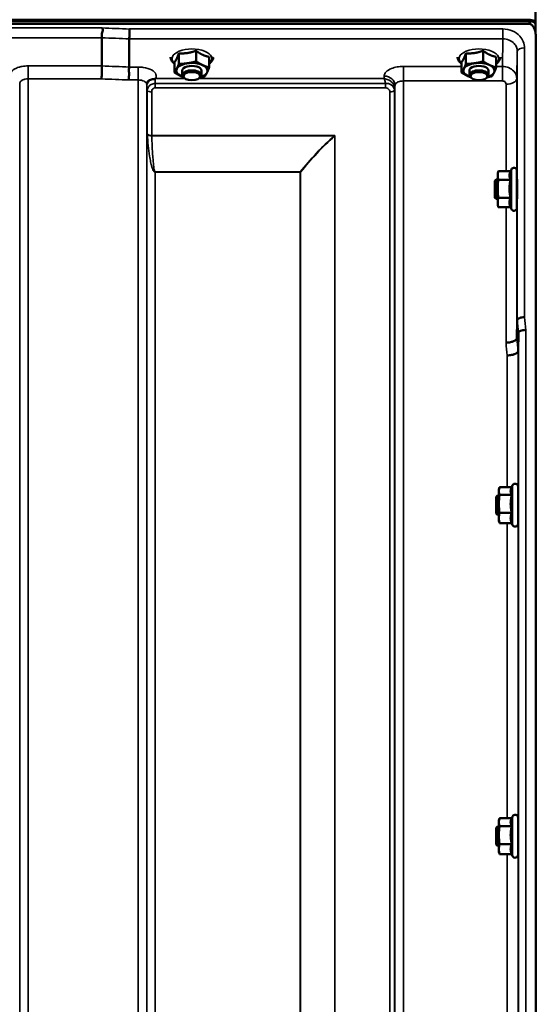
# Model space of a CAD drawing. Units: millimetres. Extents: x 0 to 9900, y 0 to 7000.
# Drawn here: x 6873 to 7088, y 4884 to 5294 of the extents above; entities that cross this region are included whole.
import ezdxf

# ---------------------------------------------------------------- set-up
doc = ezdxf.new("R2010")
doc.units = ezdxf.units.MM
doc.header["$LTSCALE"] = 33.333333
for name, color, linetype, lineweight in [('Dimension (ISO)', 7, 'Continuous', 25), ('Visible (ISO)', 7, 'Continuous', 50), ('Visible Narrow (ISO)', 7, 'Continuous', 35)]:
    doc.layers.add(name, color=color, linetype=linetype, lineweight=lineweight)
doc.styles.add('Note Text (ISO)', font='tahoma.ttf')
doc.dimstyles.new('TRICEL', dxfattribs={"dimscale": 33.333333, "dimtxt": 3.5, "dimasz": 1.2, "dimexe": 3.175, "dimexo": 2, "dimgap": 0.15, "dimtad": 1, "dimdec": 0, "dimlfac": 0.1, "dimrnd": 1e-08, "dimzin": 0, "dimdsep": 46, "dimtxsty": 'Note Text (ISO)', "dimblk": 'Filled-1', "dimcen": 0.09, "dimdle": 10, "dimclrd": 256, "dimclre": 256, "dimclrt": 256, "dimadec": 0, "dimazin": 0, "dimtfac": 0.2, "dimtdec": 0, "dimtmove": 0, "dimatfit": 3, "dimfxl": 1, "dimtolj": 1, "dimtzin": 0, "dimlwd": -1, "dimlwe": -1, "dimarcsym": 0})

# ---------------------------------------------------------------- blocks, each defined once
blk = doc.blocks.new('Filled-1')
at = {"color": 0}
for p, q in [((0, 0), (-1, 0.25)), ((-1, 0.25), (-1, -0.25)), ((-1, 0), (0, 0)), ((-1, -0.25), (0, 0))]:
    blk.add_line(p, q, dxfattribs=at)
at = {"color": 0, "flags": 128}
blk.add_lwpolyline([(-1, -0.25), (0, 0), (-1, 0.25), (-1, -0.25)], dxfattribs=at)
at = {"color": 0}
blk.add_solid([(-1, -0.25), (0, 0), (-1, 0.25), (-1, -0.25)], dxfattribs=at)
blk = doc.blocks.new('*D10')
at = {"layer": 'Defpoints', "color": 0, "transparency": 16777216}
for p in [(782.31, 4884.21), (7392.67, 4884.21), (7392.67, 3804.69)]:
    blk.add_point(p, dxfattribs=at)
at = {"layer": 'Dimension (ISO)', "transparency": 16777216}
for p, q in [((782.31, 4817.55), (782.31, 3698.86)), ((7392.67, 4817.55), (7392.67, 3698.86)), ((822.31, 3804.69), (7352.67, 3804.69))]:
    blk.add_line(p, q, dxfattribs=at)
at = {"layer": 'Dimension (ISO)', "transparency": 16777216, "xscale": 40.0000015894572, "yscale": 40.0000015894572, "zscale": 40.0000015894572, "rotation": 180}
blk.add_blockref('Filled-1', (782.31, 3804.69), dxfattribs=at)
at = {"layer": 'Dimension (ISO)', "transparency": 16777216, "xscale": 40.0000015894572, "yscale": 40.0000015894572, "zscale": 40.0000015894572}
blk.add_blockref('Filled-1', (7392.67, 3804.69), dxfattribs=at)
at = {"layer": 'Dimension (ISO)', "transparency": 16777216, "insert": (3965.93, 3930.98), "char_height": 116.667, "attachment_point": 1, "style": 'Note Text (ISO)'}
blk.add_mtext('\\A1;661', dxfattribs=at)

msp = doc.modelspace()

# ---------------------------------------------------------------- linework, layer by layer
at = {"layer": 'Visible (ISO)'}
for p, q in [((7088.17, 5288.48), (7088.17, 5299.08)), ((6090.2, 5293.8), (7085.91, 5293.8)), ((7085.84, 5293.93), (6090.27, 5293.93)), ((7085.91, 5293.37), (7085.91, 5293.8)), ((6090.2, 5293.37), (7085.91, 5293.37)), ((7085.21, 5292.26), (6090.9, 5292.26)), ((7088, 5292.33), (7088, 5292.76)), ((6907.56, 5274.68), (6907.56, 5286.42)), ((6919.01, 5274.24), (6919.01, 5285.99)), ((7088.21, 5287.11), (7088.21, 4064.26)), ((6939.61, 5279.94), (6939.61, 5275.51)), ((6946.8, 5281), (6946.8, 5276.56)), ((6952.25, 5278.45), (6952.25, 5274.02)), ((7059.11, 5279.94), (7059.11, 5275.51)), ((7066.3, 5281), (7066.3, 5276.56)), ((7071.75, 5278.45), (7071.75, 5274.02)), ((6937.86, 5276.35), (6937.86, 5271.91)), ((7057.36, 5276.35), (7057.36, 5271.91)), ((6941.06, 5270.88), (6941.06, 5272.73)), ((6942.17, 5269.47), (6941.76, 5269.77)), ((6947.94, 5269.47), (6948.35, 5269.77)), ((6949.06, 5270.88), (6949.06, 5272.73)), ((7060.56, 5270.88), (7060.56, 5272.73)), ((7061.67, 5269.47), (7061.26, 5269.77)), ((7067.44, 5269.47), (7067.85, 5269.77)), ((7068.56, 5270.88), (7068.56, 5272.73)), ((7072.36, 5229.87), (7072.6, 5230.73)), ((7072.36, 5229.87), (7072.36, 5229.1)), ((7072.36, 5229.1), (7072.36, 5223.59)), ((7077.72, 5230.87), (7072.63, 5230.87)), ((7077.66, 5230.73), (7078.08, 5231.62)), ((7080.36, 5231.12), (7080.36, 5215.62)), ((7071.23, 5226.87), (7071.73, 5227.37)), ((7071.23, 5219.87), (7071.23, 5226.87)), ((7071.73, 5227.37), (7071.73, 5219.37)), ((7071.73, 5227.37), (7072.36, 5227.37)), ((7077.73, 5227.34), (7072.63, 5227.34)), ((7080.36, 5227.37), (7080.43, 5227.37)), ((7071.23, 5219.87), (7071.73, 5219.37)), ((7072.36, 5223.59), (7072.36, 5217.85)), ((7077.73, 5219.84), (7072.63, 5219.84)), ((7071.73, 5219.37), (7072.36, 5219.37)), ((7072.36, 5217.85), (7072.36, 5216.87)), ((7072.36, 5216.87), (7072.6, 5216)), ((7077.73, 5215.86), (7072.63, 5215.86)), ((7077.72, 5215.86), (7078.08, 5215.11)), ((7080.36, 5219.37), (7080.4, 5219.37)), ((7080.33, 5161.3), (7080.53, 5169.02)), ((7081.03, 5163.65), (7080.83, 5155.94)), ((7072.86, 5098.42), (7073.06, 5099.13)), ((7072.86, 5098.42), (7072.86, 5097.77)), ((7072.86, 5097.77), (7072.86, 5092.4)), ((7078.22, 5099.4), (7073.13, 5099.4)), ((7078.09, 5099.13), (7078.58, 5100.17)), ((7080.86, 5099.67), (7080.86, 5084.17)), ((7071.73, 5095.42), (7072.23, 5095.92)), ((7071.73, 5088.42), (7071.73, 5095.42)), ((7072.23, 5095.92), (7072.23, 5087.92)), ((7072.23, 5095.92), (7072.86, 5095.92)), ((7078.23, 5096.15), (7073.13, 5096.15)), ((7080.86, 5095.92), (7080.92, 5095.92)), ((7072.86, 5092.4), (7072.86, 5086.55)), ((7071.73, 5088.42), (7072.23, 5087.92)), ((7072.23, 5087.92), (7072.86, 5087.92)), ((7072.86, 5086.55), (7072.86, 5085.42)), ((7072.86, 5085.42), (7073.06, 5084.7)), ((7078.23, 5088.66), (7073.13, 5088.66)), ((7080.86, 5087.92), (7080.91, 5087.92)), ((7078.23, 5084.43), (7073.13, 5084.43)), ((7078.22, 5084.43), (7078.58, 5083.66)), ((7078.09, 4961.37), (7078.58, 4962.41)), ((7080.86, 4961.91), (7080.86, 4946.41)), ((7071.73, 4957.66), (7072.23, 4958.16)), ((7071.73, 4950.66), (7071.73, 4957.66)), ((7072.23, 4958.16), (7072.23, 4950.16)), ((7072.23, 4958.16), (7072.86, 4958.16)), ((7072.86, 4960.66), (7073.06, 4961.37)), ((7072.86, 4960.66), (7072.86, 4960.01)), ((7072.86, 4960.01), (7072.86, 4954.64)), ((7078.22, 4961.64), (7073.13, 4961.64)), ((7078.23, 4958.39), (7073.13, 4958.39)), ((7080.86, 4958.16), (7080.92, 4958.16)), ((7072.86, 4954.64), (7072.86, 4948.79)), ((7071.73, 4950.66), (7072.23, 4950.16)), ((7072.23, 4950.16), (7072.86, 4950.16)), ((7078.23, 4950.9), (7073.13, 4950.9)), ((7080.86, 4950.16), (7080.91, 4950.16)), ((7072.86, 4948.79), (7072.86, 4947.66)), ((7072.86, 4947.66), (7073.06, 4946.94)), ((7078.23, 4946.67), (7073.13, 4946.67)), ((7078.22, 4946.67), (7078.58, 4945.9))]:
    msp.add_line(p, q, dxfattribs=at)
for centre, start, end in [((7079.16, 5231.12), 0, 155), ((7079.16, 5215.62), 205, 0), ((7079.66, 5099.67), 0, 155), ((7079.66, 5084.17), 205, 0), ((7079.66, 4961.91), 0, 155), ((7079.66, 4946.41), 205, 0)]:
    msp.add_arc(centre, 1.2, start, end, dxfattribs=at)
for centre, major_axis, ratio, start_param, end_param in [((7085.21, 5292.24), (-3, 0), 0.57735, 3.51876, 4.502683), ((7085.21, 5292.12), (-3, 0), 0.57735, 3.519491, 4.477565), ((7085.21, 5332.62), (0, 40.36), 0.074338, 3.141593, 3.376416), ((7085.21, 5291.69), (-3, 0), 0.57735, 3.519491, 4.477565), ((6945.06, 5272.73), (-6.5, 0), 0.492423, 6.048651, 7.095849), ((6945.06, 5272.73), (-6.5, 0), 0.492423, 5.001454, 6.048651), ((6945.06, 5272.73), (4, 0), 0.492423, 6.276769, 9.431195), ((6945.06, 5272.73), (-6.5, 0), 0.492423, 3.954256, 5.001454), ((6945.06, 5272.73), (6.5, 0), 0.492423, 6.048651, 7.095849), ((7064.56, 5272.73), (-6.5, 0), 0.492423, 6.048651, 7.095849), ((7064.56, 5272.73), (-6.5, 0), 0.492423, 5.001454, 6.048651), ((7064.56, 5272.73), (4, 0), 0.492423, 6.276769, 9.431195), ((7064.56, 5272.73), (-6.5, 0), 0.492423, 3.954256, 5.001454), ((7064.56, 5272.73), (6.5, 0), 0.492423, 6.048651, 7.095849), ((6945.06, 5272.73), (6.5, 0), 0.492423, 3.954256, 4.113473), ((6945.06, 5270.88), (4, 0), 0.492423, 5.681815, 10.026148), ((6945.06, 5272.73), (6.5, 0), 0.492423, 5.311305, 6.048651), ((7064.56, 5272.73), (6.5, 0), 0.492423, 3.954256, 4.113473), ((7064.56, 5270.88), (4, 0), 0.492423, 5.681815, 10.026148), ((7064.56, 5272.73), (6.5, 0), 0.492423, 5.311305, 6.048651)]:
    msp.add_ellipse(centre, major_axis=major_axis, ratio=ratio, start_param=start_param, end_param=end_param, dxfattribs=at)
for centre in [(6945.06, 5270.44), (7064.56, 5270.44)]:
    msp.add_ellipse(centre, major_axis=(3.5, 0), ratio=0.492423, dxfattribs=at)
for points, knots in [([(6907.56, 5286.42), (6907.56, 5286.54), (6907.58, 5286.68), (6907.6, 5287.08), (6907.59, 5287.28), (6907.57, 5287.62), (6907.53, 5287.85), (6907.69, 5288.5), (6907.79, 5288.78), (6907.92, 5289.28), (6907.96, 5289.5), (6907.93, 5289.86), (6907.9, 5289.98), (6907.8, 5290.24), (6907.73, 5290.36), (6907.63, 5290.48), (6907.63, 5290.49), (6907.62, 5290.49)], [-0.6323935, -0.6323935, -0.6323935, -0.6323935, -0.5064712, -0.5064712, -0.3706207, -0.3706207, -0.2436974, -0.2436974, -0.1559018, -0.1559018, -0.0885682, -0.0885682, -0.0463538, -0.0463538, 0, 0, 0.0026204, 0.0026204, 0.0026204, 0.0026204]), ([(6919.07, 5290.06), (6919.07, 5289.72), (6919.06, 5289.34), (6919.04, 5288.57), (6919.03, 5288.18), (6919.03, 5287.69), (6919.02, 5287.59), (6919.02, 5287.22), (6919.02, 5286.98), (6919.01, 5286.45), (6919.01, 5286.18), (6919.01, 5285.99)], [-0.4683811, -0.4683811, -0.4683811, -0.4683811, -0.3515625, -0.3515625, -0.2343503, -0.2343503, -0.2007526, -0.2007526, -0.1171674, -0.1171674, 0, 0, 0, 0]), ([(7088.21, 5287.11), (7088.21, 5287.78), (7088.13, 5288.52), (7087.76, 5289.94), (7087.47, 5290.62), (7086.84, 5291.46), (7086.57, 5291.74), (7086.11, 5292.04), (7085.94, 5292.12), (7085.59, 5292.23), (7085.4, 5292.26), (7085.21, 5292.26)], [2.0653498, 2.0653498, 2.0653498, 2.0653498, 2.2986083, 2.2986083, 2.5318667, 2.5318667, 2.6447539, 2.6447539, 2.7011975, 2.7011975, 2.7576411, 2.7576411, 2.7576411, 2.7576411]), ([(7088.17, 5292.64), (7088.16, 5292.65), (7088.15, 5292.66), (7088.11, 5292.73), (7088.06, 5292.79), (7088, 5292.87)], [-0.06679187, -0.06679187, -0.06679187, -0.06679187, -0.05090036, -0.05090036, 0, 0, 0, 0]), ([(7088, 5292.33), (7088.06, 5292.24), (7088.12, 5292.12), (7088.16, 5291.97), (7088.16, 5291.95), (7088.17, 5291.93)], [-0.02460971, -0.02460971, -0.02460971, -0.02460971, -0.01276874, -0.01276874, -0.01057636, -0.01057636, -0.01057636, -0.01057636]), ([(7088.21, 5287.53), (7088.21, 5287.5), (7088.21, 5287.46), (7088.21, 5287.36), (7088.21, 5287.29), (7088.21, 5287.22), (7088.21, 5287.2), (7088.21, 5287.17), (7088.21, 5287.15), (7088.21, 5287.13), (7088.21, 5287.13), (7088.21, 5287.12), (7088.21, 5287.11), (7088.21, 5287.11), (7088.21, 5287.11), (7088.21, 5287.11)], [59.24229377, 59.24229377, 59.24229377, 59.24229377, 59.26139837, 59.26139837, 59.29172211, 59.29172211, 59.29903798, 59.29903798, 59.30635385, 59.30635385, 59.30809979, 59.30809979, 59.30984573, 59.30984573, 59.30985741, 59.30985741, 59.30985741, 59.30985741]), ([(6936.13, 5278.31), (6936.15, 5278.12), (6936.18, 5277.94), (6936.38, 5277.27), (6936.64, 5276.82), (6937.23, 5276.12), (6937.53, 5275.84), (6937.86, 5275.59)], [0.812624, 0.812624, 0.812624, 0.812624, 0.9034858, 0.9034858, 1.1494279, 1.1494279, 1.339923, 1.339923, 1.339923, 1.339923]), ([(6952.25, 5275.59), (6952.62, 5275.87), (6952.95, 5276.18), (6953.62, 5277.02), (6953.89, 5277.61), (6953.98, 5278.27), (6953.99, 5278.29), (6953.99, 5278.31)], [3.3179355, 3.3179355, 3.3179355, 3.3179355, 3.5285462, 3.5285462, 3.8338474, 3.8338474, 3.8452346, 3.8452346, 3.8452346, 3.8452346]), ([(7055.63, 5278.31), (7055.65, 5278.12), (7055.68, 5277.94), (7055.88, 5277.27), (7056.14, 5276.82), (7056.73, 5276.12), (7057.03, 5275.84), (7057.36, 5275.59)], [0.812624, 0.812624, 0.812624, 0.812624, 0.9034858, 0.9034858, 1.1494279, 1.1494279, 1.339923, 1.339923, 1.339923, 1.339923]), ([(7071.75, 5275.59), (7072.12, 5275.87), (7072.45, 5276.18), (7073.12, 5277.02), (7073.39, 5277.61), (7073.48, 5278.27), (7073.49, 5278.29), (7073.49, 5278.31)], [3.3179355, 3.3179355, 3.3179355, 3.3179355, 3.5285462, 3.5285462, 3.8338474, 3.8338474, 3.8452346, 3.8452346, 3.8452346, 3.8452346]), ([(6907.47, 5269.28), (6907.47, 5269.29), (6907.47, 5269.29), (6907.47, 5269.3), (6907.48, 5269.74), (6907.49, 5270.22), (6907.51, 5271.1), (6907.52, 5271.48), (6907.53, 5271.99), (6907.53, 5272.12), (6907.54, 5272.76), (6907.54, 5273.23), (6907.55, 5274.06), (6907.56, 5274.42), (6907.56, 5274.68)], [-0.0015257, -0.0015257, -0.0015257, -0.0015257, 0, 0, 0, 0.1507538, 0.1507538, 0.2646793, 0.2646793, 0.3070388, 0.3070388, 0.4632847, 0.4632847, 0.6195095, 0.6195095, 0.6195095, 0.6195095]), ([(6918.92, 5268.85), (6918.92, 5268.86), (6918.91, 5268.87), (6918.85, 5269.02), (6918.81, 5269.17), (6918.78, 5269.49), (6918.78, 5269.65), (6918.83, 5270.14), (6918.9, 5270.47), (6918.98, 5271.06), (6919, 5271.4), (6918.88, 5272.06), (6918.78, 5272.53), (6918.82, 5273.31), (6918.87, 5273.53), (6918.96, 5273.92), (6919.01, 5274.1), (6919.01, 5274.24)], [-1.373076, -1.373076, -1.373076, -1.373076, -1.361739, -1.361739, -1.165445, -1.165445, -0.975869, -0.975869, -0.599708, -0.599708, -0.305478, -0.305478, -0.161011, -0.161011, -0.085888, -0.085888, -0.000005, -0.000005, -0.000005, -0.000005]), ([(6928.18, 5269.08), (6927.91, 5269.01), (6927.66, 5268.92), (6927.44, 5268.81), (6927.3, 5268.73), (6927.17, 5268.65), (6927.05, 5268.55), (6926.79, 5268.35), (6926.61, 5268.13), (6926.49, 5267.91)], [0, 0, 0, 0, 0.0947716, 0.0947716, 0.0947716, 0.155503, 0.155503, 0.155503, 0.2844096, 0.2844096, 0.2844096, 0.2844096]), ([(6929.77, 5269.33), (6929.74, 5269.32), (6929.71, 5269.31), (6929.67, 5269.3), (6929.62, 5269.28), (6929.56, 5269.27), (6929.5, 5269.27), (6929.39, 5269.25), (6929.27, 5269.24), (6929.13, 5269.22), (6928.85, 5269.19), (6928.51, 5269.15), (6928.18, 5269.08)], [0.0000233, 0.0000233, 0.0000233, 0.0000233, 0.0107836, 0.0107836, 0.0107836, 0.0290124, 0.0290124, 0.0290124, 0.0609499, 0.0609499, 0.0609499, 0.1272002, 0.1272002, 0.1272002, 0.1272002]), ([(6929.97, 5269.41), (6929.97, 5269.41), (6929.97, 5269.41), (6929.97, 5269.41), (6929.97, 5269.41), (6929.97, 5269.41), (6929.97, 5269.41), (6929.97, 5269.41), (6929.97, 5269.41), (6929.97, 5269.41), (6929.97, 5269.41), (6929.97, 5269.41), (6929.97, 5269.41), (6929.97, 5269.41), (6929.96, 5269.41), (6929.94, 5269.4), (6929.93, 5269.4), (6929.91, 5269.39), (6929.89, 5269.38), (6929.84, 5269.36), (6929.8, 5269.34), (6929.77, 5269.33)], [-0.02868813, -0.02868813, -0.02868813, -0.02868813, -0.02853729, -0.02853729, -0.02844632, -0.02844632, -0.02838776, -0.02838776, -0.0283276, -0.0283276, -0.02820551, -0.02820551, -0.02762848, -0.02762848, -0.02301806, -0.02301806, -0.01977012, -0.01977012, -0.01314234, -0.01314234, 0, 0, 0, 0]), ([(6926.49, 5267.91), (6926.39, 5267.75), (6926.3, 5267.51), (6926.26, 5267.2), (6926.25, 5267.15), (6926.25, 5267.09)], [0, 0, 0, 0, 0.1526165, 0.1526165, 0.186643, 0.186643, 0.186643, 0.186643]), ([(7080.41, 5227.37), (7080.41, 5227.5), (7080.41, 5227.59), (7080.42, 5227.64), (7080.43, 5227.55), (7080.43, 5227.18), (7080.44, 5226.89), (7080.44, 5226.12), (7080.44, 5225.65), (7080.44, 5224.68), (7080.44, 5224.11), (7080.44, 5222.98), (7080.43, 5222.4), (7080.43, 5221.73), (7080.43, 5221.55), (7080.43, 5221.38)], [1.3168161, 1.3168161, 1.3168161, 1.3168161, 1.4369023, 1.4369023, 1.5975641, 1.5975641, 1.7582223, 1.7582223, 1.9188805, 1.9188805, 2.0795387, 2.0795387, 2.2401969, 2.2401969, 2.2965706, 2.2965706, 2.2965706, 2.2965706]), ([(7080.43, 5221.38), (7080.42, 5221.06), (7080.42, 5220.75), (7080.41, 5220.06), (7080.41, 5219.73), (7080.4, 5219.5), (7080.4, 5219.28), (7080.39, 5219.14), (7080.38, 5219.1), (7080.38, 5219.19), (7080.38, 5219.37)], [-0.2649498, -0.2649498, -0.2649498, -0.2649498, -0.1606618, -0.1606618, 0, 0, 0, 0.1595334, 0.1595334, 0.3160869, 0.3160869, 0.3160869, 0.3160869]), ([(7083.53, 5170.18), (7083.13, 5170.16), (7082.74, 5170.12), (7082.12, 5170), (7081.88, 5169.94), (7081.58, 5169.84), (7081.49, 5169.81), (7081.14, 5169.68), (7080.92, 5169.55), (7080.62, 5169.29), (7080.53, 5169.15), (7080.53, 5169.02)], [-0.0007866, -0.0007866, -0.0007866, -0.0007866, 0.1180269, 0.1180269, 0.2009646, 0.2009646, 0.2352981, 0.2352981, 0.3524531, 0.3524531, 0.469547, 0.469547, 0.469547, 0.469547]), ([(7084.03, 5164.79), (7084.02, 5164.8), (7084.02, 5164.8), (7083.8, 5164.83), (7083.59, 5164.83), (7083.18, 5164.78), (7082.98, 5164.73), (7082.54, 5164.61), (7082.23, 5164.51), (7081.74, 5164.39), (7081.48, 5164.31), (7081.2, 5164.06), (7081.14, 5163.98), (7081.05, 5163.81), (7081.03, 5163.72), (7081.03, 5163.65)], [-0.908239, -0.908239, -0.908239, -0.908239, -0.901585, -0.901585, -0.7083508, -0.7083508, -0.5176653, -0.5176653, -0.2661529, -0.2661529, -0.120297, -0.120297, -0.0603806, -0.0603806, -0.0000141, -0.0000141, -0.0000141, -0.0000141]), ([(7075.83, 5159.56), (7075.84, 5159.56), (7075.86, 5159.56), (7076.19, 5159.54), (7076.52, 5159.56), (7077.16, 5159.64), (7077.46, 5159.7), (7077.95, 5159.8), (7078.14, 5159.84), (7078.57, 5159.96), (7078.8, 5160.04), (7079.46, 5160.31), (7079.77, 5160.47), (7080.24, 5160.87), (7080.33, 5161.12), (7080.33, 5161.3)], [-0.0032483, -0.0032483, -0.0032483, -0.0032483, 0, 0, 0.0984278, 0.0984278, 0.1967689, 0.1967689, 0.2618982, 0.2618982, 0.3483698, 0.3483698, 0.5407666, 0.5407666, 0.7851475, 0.7851475, 0.7851475, 0.7851475]), ([(7076.33, 5154.23), (7076.93, 5154.25), (7077.51, 5154.32), (7078.06, 5154.42), (7078.13, 5154.43), (7078.21, 5154.44), (7078.28, 5154.46), (7078.73, 5154.55), (7079.15, 5154.67), (7079.51, 5154.81), (7079.63, 5154.85), (7079.74, 5154.9), (7079.84, 5154.94), (7080.1, 5155.07), (7080.32, 5155.2), (7080.48, 5155.34), (7080.71, 5155.53), (7080.83, 5155.74), (7080.83, 5155.94)], [-0.7054711, -0.7054711, -0.7054711, -0.7054711, -0.527257, -0.527257, -0.527257, -0.5038701, -0.5038701, -0.5038701, -0.3513575, -0.3513575, -0.3513575, -0.3022898, -0.3022898, -0.3022898, -0.1756338, -0.1756338, -0.1756338, 0, 0, 0, 0]), ([(7080.9, 5095.92), (7080.9, 5095.95), (7080.9, 5095.99), (7080.91, 5096.16), (7080.91, 5096.2), (7080.92, 5096.06), (7080.93, 5095.87), (7080.93, 5095.34), (7080.94, 5094.96), (7080.94, 5094.06), (7080.94, 5093.53), (7080.94, 5092.5), (7080.94, 5091.92), (7080.94, 5090.79), (7080.93, 5090.25), (7080.93, 5089.32), (7080.92, 5088.88), (7080.91, 5088.19), (7080.91, 5087.94), (7080.9, 5087.81)], [1.24367, 1.24367, 1.24367, 1.24367, 1.276241, 1.276241, 1.436902, 1.436902, 1.597564, 1.597564, 1.758222, 1.758222, 1.918881, 1.918881, 2.079539, 2.079539, 2.240197, 2.240197, 2.400859, 2.400859, 2.56152, 2.56152, 2.56152, 2.56152]), ([(7080.9, 5087.81), (7080.9, 5087.67), (7080.89, 5087.63), (7080.89, 5087.75), (7080.88, 5087.82), (7080.88, 5087.92)], [0, 0, 0, 0, 0.1595334, 0.1595334, 0.2438736, 0.2438736, 0.2438736, 0.2438736]), ([(7080.89, 4958.16), (7080.9, 4958.28), (7080.9, 4958.36), (7080.91, 4958.44), (7080.91, 4958.38), (7080.92, 4958.05), (7080.93, 4957.76), (7080.93, 4957.08), (7080.94, 4956.63), (7080.94, 4955.62), (7080.94, 4955.06), (7080.94, 4953.99), (7080.94, 4953.42), (7080.94, 4952.33), (7080.93, 4951.83), (7080.93, 4951.01), (7080.92, 4950.64), (7080.91, 4950.12), (7080.91, 4949.97), (7080.9, 4949.92)], [1.172524, 1.172524, 1.172524, 1.172524, 1.276241, 1.276241, 1.436902, 1.436902, 1.597564, 1.597564, 1.758222, 1.758222, 1.918881, 1.918881, 2.079539, 2.079539, 2.240197, 2.240197, 2.400859, 2.400859, 2.56152, 2.56152, 2.56152, 2.56152]), ([(7080.9, 4949.92), (7080.9, 4949.88), (7080.89, 4949.94), (7080.89, 4950.12), (7080.89, 4950.14), (7080.89, 4950.16)], [0, 0, 0, 0, 0.1595334, 0.1595334, 0.1736572, 0.1736572, 0.1736572, 0.1736572])]:
    msp.add_open_spline(points, degree=3, knots=knots, dxfattribs=at)
for points, weights in [([(6937.86, 5276.35), (6938.33, 5276.9), (6938.73, 5277.74)], [1.02350695612, 1.05008356558, 1]), ([(6938.73, 5277.74), (6939.14, 5278.57), (6939.61, 5279.94)], [1, 1.05008356558, 1.02350695612]), ([(6939.61, 5279.94), (6941.53, 5279.82), (6943.2, 5280.06)], [1.02350695612, 1.05008356558, 1]), ([(6943.2, 5280.06), (6944.87, 5280.31), (6946.8, 5281)], [1, 1.05008356558, 1.02350695612]), ([(6946.8, 5281), (6948.26, 5279.91), (6949.53, 5279.32)], [1.02350695612, 1.05008356558, 1]), ([(6949.53, 5279.32), (6950.79, 5278.73), (6952.25, 5278.45)], [1, 1.05008356558, 1.02350695612]), ([(7057.36, 5276.35), (7057.83, 5276.9), (7058.23, 5277.74)], [1.02350695612, 1.05008356558, 1]), ([(7058.23, 5277.74), (7058.64, 5278.57), (7059.11, 5279.94)], [1, 1.05008356558, 1.02350695612]), ([(7059.11, 5279.94), (7061.03, 5279.82), (7062.7, 5280.06)], [1.02350695612, 1.05008356558, 1]), ([(7062.7, 5280.06), (7064.37, 5280.31), (7066.3, 5281)], [1, 1.05008356558, 1.02350695612]), ([(7066.3, 5281), (7067.76, 5279.91), (7069.03, 5279.32)], [1.02350695612, 1.05008356558, 1]), ([(7069.03, 5279.32), (7070.29, 5278.73), (7071.75, 5278.45)], [1, 1.05008356558, 1.02350695612]), ([(6937.86, 5271.91), (6938.33, 5272.64), (6938.73, 5273.48)], [1, 1.0379548493, 1]), ([(6938.73, 5273.48), (6939.14, 5274.31), (6939.61, 5275.51)], [1, 1.0379548493, 1]), ([(6939.61, 5275.51), (6941.53, 5275.56), (6943.2, 5275.8)], [1, 1.0379548493, 1]), ([(6943.2, 5275.8), (6944.87, 5276.05), (6946.8, 5276.56)], [1, 1.0379548493, 1]), ([(6946.8, 5276.56), (6948.26, 5275.65), (6949.53, 5275.06)], [1, 1.0379548493, 1]), ([(6949.53, 5275.06), (6950.79, 5274.47), (6952.25, 5274.02)], [1, 1.0379548493, 1]), ([(6952.25, 5274.02), (6951.78, 5272.82), (6951.38, 5271.99)], [1, 1.0379548493, 1]), ([(7057.36, 5271.91), (7057.83, 5272.64), (7058.23, 5273.48)], [1, 1.0379548493, 1]), ([(7058.23, 5273.48), (7058.64, 5274.31), (7059.11, 5275.51)], [1, 1.0379548493, 1]), ([(7059.11, 5275.51), (7061.03, 5275.56), (7062.7, 5275.8)], [1, 1.0379548493, 1]), ([(7062.7, 5275.8), (7064.37, 5276.05), (7066.3, 5276.56)], [1, 1.0379548493, 1]), ([(7066.3, 5276.56), (7067.76, 5275.65), (7069.03, 5275.06)], [1, 1.0379548493, 1]), ([(7069.03, 5275.06), (7070.29, 5274.47), (7071.75, 5274.02)], [1, 1.0379548493, 1]), ([(7071.75, 5274.02), (7071.28, 5272.82), (7070.88, 5271.99)], [1, 1.0379548493, 1]), ([(6940.59, 5270.41), (6939.32, 5271), (6937.86, 5271.91)], [1, 1.0379548493, 1]), ([(6941.44, 5270.04), (6941.01, 5270.21), (6940.59, 5270.41)], [1.0167113621, 1.01241967874, 1]), ([(6950.51, 5270.43), (6949.5, 5270.16), (6948.6, 5269.97)], [1, 1.01940004272, 1.01896801315]), ([(6951.38, 5271.99), (6950.97, 5271.16), (6950.51, 5270.43)], [1, 1.0379548493, 1]), ([(7060.09, 5270.41), (7058.82, 5271), (7057.36, 5271.91)], [1, 1.0379548493, 1]), ([(7060.94, 5270.04), (7060.51, 5270.21), (7060.09, 5270.41)], [1.0167113621, 1.01241967874, 1]), ([(7070.01, 5270.43), (7069, 5270.16), (7068.1, 5269.97)], [1, 1.01940004272, 1.01896801315]), ([(7070.88, 5271.99), (7070.47, 5271.16), (7070.01, 5270.43)], [1, 1.0379548493, 1]), ([(7072.63, 5230.87), (7072.36, 5229.92), (7072.36, 5229.1)], [1, 1.0379548493, 1]), ([(7072.36, 5229.1), (7072.36, 5228.29), (7072.63, 5227.34)], [1, 1.0379548493, 1]), ([(7077.66, 5230.73), (7077.26, 5229.87), (7077.26, 5229.1)], [1.02696696444, 1.04644136891, 1]), ([(7077.26, 5229.1), (7077.26, 5228.29), (7077.73, 5227.34)], [1, 1.05008356558, 1.02350695612]), ([(7072.63, 5227.34), (7072.36, 5225.33), (7072.36, 5223.59)], [1, 1.0379548493, 1]), ([(7077.73, 5227.34), (7077.26, 5225.33), (7077.26, 5223.59)], [1.02350695612, 1.05008356558, 1]), ([(7072.36, 5223.59), (7072.36, 5221.85), (7072.63, 5219.84)], [1, 1.0379548493, 1]), ([(7072.63, 5219.84), (7072.36, 5218.78), (7072.36, 5217.85)], [1, 1.0379548493, 1]), ([(7077.26, 5223.59), (7077.26, 5221.85), (7077.73, 5219.84)], [1, 1.05008356558, 1.02350695612]), ([(7077.73, 5219.84), (7077.26, 5218.78), (7077.26, 5217.85)], [1.02350695612, 1.05008356558, 1]), ([(7072.36, 5217.85), (7072.36, 5216.93), (7072.63, 5215.86)], [1, 1.0379548493, 1]), ([(7072.63, 5215.86), (7072.61, 5215.94), (7072.6, 5216)], [1, 1.0027305804, 1.00506826928]), ([(7077.26, 5217.85), (7077.26, 5216.93), (7077.73, 5215.86)], [1, 1.05008356558, 1.02350695612]), ([(7073.13, 5099.4), (7072.86, 5098.53), (7072.86, 5097.77)], [1, 1.0379548493, 1]), ([(7072.86, 5097.77), (7072.86, 5097.02), (7073.13, 5096.15)], [1, 1.0379548493, 1]), ([(7078.09, 5099.13), (7077.76, 5098.42), (7077.76, 5097.77)], [1.02990674448, 1.04231583978, 1]), ([(7077.76, 5097.77), (7077.76, 5097.02), (7078.23, 5096.15)], [1, 1.05008356558, 1.02350695612]), ([(7073.13, 5096.15), (7072.86, 5094.14), (7072.86, 5092.4)], [1, 1.0379548493, 1]), ([(7078.23, 5096.15), (7077.76, 5094.14), (7077.76, 5092.4)], [1.02350695612, 1.05008356558, 1]), ([(7072.86, 5092.4), (7072.86, 5090.67), (7073.13, 5088.66)], [1, 1.0379548493, 1]), ([(7077.76, 5092.4), (7077.76, 5090.67), (7078.23, 5088.66)], [1, 1.05008356558, 1.02350695612]), ([(7073.13, 5088.66), (7072.86, 5087.53), (7072.86, 5086.55)], [1, 1.0379548493, 1]), ([(7072.86, 5086.55), (7072.86, 5085.57), (7073.13, 5084.43)], [1, 1.0379548493, 1]), ([(7073.13, 5084.43), (7073.09, 5084.57), (7073.06, 5084.7)], [1, 1.00582906913, 1.00986769264]), ([(7078.23, 5088.66), (7077.76, 5087.53), (7077.76, 5086.55)], [1.02350695612, 1.05008356558, 1]), ([(7077.76, 5086.55), (7077.76, 5085.57), (7078.23, 5084.43)], [1, 1.05008356558, 1.02350695612]), ([(7073.13, 4961.64), (7072.86, 4960.77), (7072.86, 4960.01)], [1, 1.0379548493, 1]), ([(7072.86, 4960.01), (7072.86, 4959.26), (7073.13, 4958.39)], [1, 1.0379548493, 1]), ([(7073.13, 4958.39), (7072.86, 4956.38), (7072.86, 4954.64)], [1, 1.0379548493, 1]), ([(7078.09, 4961.37), (7077.76, 4960.66), (7077.76, 4960.01)], [1.02990674448, 1.04231583978, 1]), ([(7077.76, 4960.01), (7077.76, 4959.26), (7078.23, 4958.39)], [1, 1.05008356558, 1.02350695612]), ([(7078.23, 4958.39), (7077.76, 4956.38), (7077.76, 4954.64)], [1.02350695612, 1.05008356558, 1]), ([(7072.86, 4954.64), (7072.86, 4952.91), (7073.13, 4950.9)], [1, 1.0379548493, 1]), ([(7077.76, 4954.64), (7077.76, 4952.91), (7078.23, 4950.9)], [1, 1.05008356558, 1.02350695612]), ([(7073.13, 4950.9), (7072.86, 4949.77), (7072.86, 4948.79)], [1, 1.0379548493, 1]), ([(7078.23, 4950.9), (7077.76, 4949.77), (7077.76, 4948.79)], [1.02350695612, 1.05008356558, 1]), ([(7072.86, 4948.79), (7072.86, 4947.81), (7073.13, 4946.67)], [1, 1.0379548493, 1]), ([(7073.13, 4946.67), (7073.09, 4946.81), (7073.06, 4946.94)], [1, 1.00582906913, 1.00986769264]), ([(7077.76, 4948.79), (7077.76, 4947.81), (7078.23, 4946.67)], [1, 1.05008356558, 1.02350695612])]:
    msp.add_rational_spline(points, weights, degree=2, dxfattribs=at)
for points in [[(7077.77, 5273.54), (7077.77, 5273.54), (7077.77, 5273.54), (7077.77, 5273.54)], [(7078.83, 5272.72), (7078.83, 5272.72), (7078.83, 5272.72), (7078.83, 5272.72)], [(6873.36, 5267.46), (6873.36, 5267.46), (6873.36, 5267.47), (6873.36, 5267.47)]]:
    msp.add_open_spline(points, degree=3, dxfattribs=at)
at = {"layer": 'Visible Narrow (ISO)'}
for p, q in [((6907.62, 5290.49), (6268.49, 5290.49)), ((7074.53, 5290.06), (6919.07, 5290.06)), ((7074.53, 5285.99), (7074.53, 5290.06)), ((7088, 5292.87), (7088, 5292.76)), ((6268.56, 5286.42), (6907.56, 5286.42)), ((6919.01, 5285.99), (7074.53, 5285.99)), ((7074.53, 5285.99), (7074.33, 5274.49)), ((7083.53, 5282.18), (7083.53, 5170.18)), ((7080.33, 5269.28), (7080.53, 5280.74)), ((7080.53, 5169.02), (7080.53, 5280.74)), ((6907.56, 5274.68), (6876.86, 5274.68)), ((6876.86, 5274.68), (6876.86, 5269.28)), ((6922.75, 5274.24), (6919.01, 5274.24)), ((6922.75, 5268.85), (6922.75, 5274.24)), ((7057.36, 5274.49), (7033.11, 5274.49)), ((7033.11, 5274.49), (7033.11, 5268.42)), ((7074.33, 5274.49), (7071.75, 5274.49)), ((7074.33, 5274.49), (7074.33, 5268.42)), ((6876.86, 5269.28), (6876.86, 4094.3)), ((6876.86, 5269.28), (6907.47, 5269.28)), ((6942.25, 5269.41), (6929.97, 5269.41)), ((7025.1, 5269.41), (6947.86, 5269.41)), ((7025.11, 5270.46), (7025.1, 5269.41)), ((7080.33, 5269.28), (7080.33, 5231.39)), ((6873.36, 4097.77), (6873.36, 5267.44)), ((6918.92, 5268.85), (6922.75, 5268.85)), ((6922.75, 4094.3), (6922.75, 5268.85)), ((6926.25, 5267.15), (6926.27, 5266.38)), ((6926.25, 5267.01), (6926.25, 4097.78)), ((6926.28, 4100.85), (6926.28, 5265.04)), ((6929.77, 5265.58), (6929.77, 5267.37)), ((7025.67, 5267.37), (6929.77, 5267.37)), ((6929.77, 5265.58), (7025.67, 5265.58)), ((7025.67, 5265.58), (7025.67, 5267.36)), ((7029.59, 5265.01), (7029.61, 5266.57)), ((7029.59, 5265.01), (7029.59, 4100.85)), ((7029.61, 4097.78), (7029.61, 5266.57)), ((7033.11, 5268.42), (7033.11, 4094.31)), ((7033.11, 5268.42), (7074.33, 5268.42)), ((7075.83, 5230.87), (7075.83, 5267.12)), ((6926.48, 5246.38), (6926.48, 5264.48)), ((6928.36, 5263.84), (6928.36, 5245.76)), ((7027.5, 4103.32), (7027.5, 5263.81)), ((7029.39, 5264.46), (7029.39, 4101.98)), ((7004.63, 5245.76), (6928.36, 5245.76)), ((6928.37, 5245.64), (7004.35, 5245.64)), ((7004.36, 5245.64), (7004.35, 5245.64)), ((7004.49, 5245.51), (7004.5, 5245.51)), ((7004.5, 4103.93), (7004.5, 5245.51)), ((7004.63, 5245.76), (7004.63, 4103.91)), ((6990.19, 5230.57), (6929.78, 5230.57)), ((6929.78, 5230.57), (6929.78, 5230.48)), ((6929.78, 5230.48), (6990.19, 5230.48)), ((6929.78, 5230.48), (6929.78, 4105.79)), ((6990.19, 5230.57), (6990.19, 5230.48)), ((6990.19, 4105.79), (6990.19, 5230.48)), ((6990.33, 5230.49), (6990.33, 4105.79)), ((7078.08, 5231.62), (7078.08, 5215.11)), ((7075.83, 5159.56), (7075.83, 5215.86)), ((7080.33, 5215.35), (7080.33, 5161.3)), ((7081.03, 4079.6), (7081.03, 5163.65)), ((7084.03, 5164.79), (7084.03, 4076.65)), ((7080.83, 5155.94), (7080.83, 5099.94)), ((7076.33, 5099.4), (7076.33, 5154.23)), ((7078.58, 5100.17), (7078.58, 5083.66)), ((7076.33, 4961.64), (7076.33, 5084.43)), ((7080.83, 5083.9), (7080.83, 4962.18)), ((7078.58, 4962.41), (7078.58, 4945.9)), ((7076.33, 4821.77), (7076.33, 4946.67)), ((7080.83, 4946.14), (7080.83, 4822.29))]:
    msp.add_line(p, q, dxfattribs=at)
for centre, major_axis, ratio, start_param, end_param in [((6646.4, 4884.21), (18712.37, -706.88), 0.022209, 1.557063, 1.557675), ((6646.27, 4881.63), (18712.37, -704.3), 0.022128, 1.557053, 1.557665), ((6945.06, 5277.71), (8.26, 0), 0.492423, 5.770162, 9.937801), ((7064.56, 5277.71), (8.26, 0), 0.492423, 5.770162, 9.937801), ((7083.53, 5280.73), (-3, 0), 0.485327, 4.712389, 6.274459), ((6486.1, 4887.66), (18185.58, -684.47), 0.022128, 1.547822, 1.548452), ((6485.92, 4884.21), (18185.58, -681.02), 0.022017, 1.547808, 1.548438), ((6929.77, 5266.4), (-3.5, -0.06), 0.861596, 5.171663, 6.268171), ((6929.77, 5265.54), (0, 4.5), 0.001693, 5.130822, 5.714709), ((7025.11, 5266.59), (4.5, -0.08), 0.861596, 0.015024, 1.585605), ((7075.83, 5269.3), (4.5, 0), 0.484691, 4.712389, 6.274459), ((6929.78, 5265.05), (-3.5, 0), 0.48607, 0.008727, 0.339831), ((7026.09, 5265.05), (3.5, 0.1), 0.485924, 5.929714, 6.259919), ((7026.09, 5265.03), (3.5, 0), 0.486043, 5.943348, 6.274459), ((7027.34, 5265.05), (0.08, -2.75), 0.817979, 1.536424, 1.571094), ((6928.36, 5264.81), (-2, 0), 0.48607, 0.339837, 1.570796), ((7027.5, 5264.84), (2, 0.06), 0.485962, 4.698745, 5.929705), ((7027.5, 5264.79), (2, 0), 0.486043, 4.712389, 5.943348), ((7025.89, 5263.82), (0.05, -1.72), 0.936623, 1.542007, 1.572052), ((7026.52, 5264.47), (0.07, -3.06), 0.934397, 1.544663, 1.574709), ((6928.36, 5246.69), (-2, 0), 0.462931, 0.339837, 1.570796), ((6927.95, 5244.48), (1.06, -3), 0.341837, 3.911882, 4.019287), ((6928.37, 5246.43), (-2, -0.06), 0.398619, 0.334944, 1.559681), ((6929.31, 5245.15), (-0.51, 1.54), 0.517789, 0.999069, 1.086621), ((7004.35, 5246.43), (-1.34, 1.48), 0.280354, 1.87067, 1.970049), ((7004.63, 5241.16), (-8.65, -4.89), 0.413634, 4.482498, 4.513896), ((7004.36, 5246.44), (-1.36, 1.47), 0.283412, 1.869265, 1.96783), ((7004.63, 5241.19), (4, 9.03), 0.207028, 1.13378, 1.165354), ((6990.19, 5231.37), (-1.58, 1.23), 0.324773, 1.817915, 1.903665), ((6990.19, 5231.37), (2, 0), 0.443935, 4.712389, 4.782202), ((7073.92, 4883.98), (64.82, -817), 0.037885, 1.917176, 1.924169), ((7076.91, 4884.21), (-64.82, 820), 0.037748, 5.058631, 5.065624), ((7069.38, 4884.21), (63.04, -790), 0.038098, 1.916575, 1.923766), ((7073.87, 4884.57), (-63.04, 794.5), 0.037885, 5.057955, 5.065146)]:
    msp.add_ellipse(centre, major_axis=major_axis, ratio=ratio, start_param=start_param, end_param=end_param, dxfattribs=at)
for points, knots in [([(7083.53, 5282.18), (7083.53, 5283.06), (7083.18, 5284.84), (7081.53, 5287.46), (7078.55, 5289.53), (7075.87, 5290.06), (7074.53, 5290.06)], [0, 0, 0, 0, 0.301368, 0.602737, 1.004561, 1.406386, 1.406386, 1.406386, 1.406386]), ([(7074.53, 5285.99), (7075.42, 5285.99), (7076.32, 5285.81), (7077.13, 5285.48), (7077.93, 5285.14), (7078.66, 5284.64), (7079.22, 5284.02), (7079.64, 5283.56), (7079.97, 5283.04), (7080.19, 5282.48), (7080.41, 5281.92), (7080.53, 5281.33), (7080.53, 5280.74)], [-1.406386, -1.406386, -1.406386, -1.406386, -1.004561, -1.004561, -1.004561, -0.602737, -0.602737, -0.602737, -0.301368, -0.301368, -0.301368, 0, 0, 0, 0]), ([(6876.86, 5274.68), (6876.01, 5274.68), (6874.62, 5274.56), (6872.76, 5274.1), (6870.73, 5273.26), (6869.53, 5272.04), (6869.3, 5270.75), (6869.47, 5270.16), (6869.64, 5269.85)], [4.684727, 4.684727, 4.684727, 4.684727, 4.94152, 5.095595, 5.301029, 5.711897, 5.865972, 6.057718, 6.057718, 6.057718, 6.057718]), ([(6929.97, 5269.41), (6930.28, 5269.98), (6930.39, 5271.3), (6928.55, 5273.15), (6925.51, 5274.1), (6923.43, 5274.24), (6922.75, 5274.24)], [-6.057765, -6.057765, -6.057765, -6.057765, -5.712164, -5.301204, -4.890243, -4.684763, -4.684763, -4.684763, -4.684763]), ([(7033.11, 5274.49), (7032.23, 5274.49), (7030.44, 5274.34), (7027.79, 5273.6), (7025.68, 5272.27), (7025.12, 5271.06), (7025.11, 5270.46)], [-1.241916, -1.241916, -1.241916, -1.241916, -0.975791, -0.709666, -0.354833, 0, 0, 0, 0]), ([(7080.33, 5269.28), (7080.33, 5270.44), (7079.86, 5271.61), (7079.02, 5272.52), (7078.46, 5273.13), (7077.74, 5273.63), (7076.93, 5273.97), (7076.12, 5274.31), (7075.23, 5274.49), (7074.33, 5274.49)], [0, 0, 0, 0, 0.1004589, 0.1004589, 0.1004589, 0.1674315, 0.1674315, 0.1674315, 0.2344041, 0.2344041, 0.2344041, 0.2344041]), ([(6873.36, 5267.44), (6873.36, 5267.44), (6873.36, 5267.45), (6873.36, 5267.45), (6873.37, 5267.56), (6873.39, 5267.67), (6873.43, 5267.78), (6873.47, 5267.91), (6873.55, 5268.03), (6873.64, 5268.15), (6873.8, 5268.35), (6874.02, 5268.53), (6874.29, 5268.68), (6874.33, 5268.71), (6874.37, 5268.73), (6874.41, 5268.75), (6874.59, 5268.85), (6874.8, 5268.93), (6875.03, 5269.01), (6875.19, 5269.06), (6875.36, 5269.11), (6875.53, 5269.14), (6875.58, 5269.16), (6875.63, 5269.17), (6875.68, 5269.17), (6876.06, 5269.25), (6876.46, 5269.28), (6876.86, 5269.28)], [-5.84907, -5.84907, -5.84907, -5.84907, -5.845691, -5.845691, -5.845691, -5.712233, -5.712233, -5.712233, -5.55534, -5.55534, -5.55534, -5.301234, -5.301234, -5.301234, -5.265066, -5.265066, -5.265066, -5.095451, -5.095451, -5.095451, -4.974875, -4.974875, -4.974875, -4.941208, -4.941208, -4.941208, -4.684727, -4.684727, -4.684727, -4.684727]), ([(7029.59, 5265.11), (7029.58, 5265.46), (7029.44, 5266.16), (7028.98, 5267.1), (7028.35, 5267.88), (7027.36, 5268.7), (7026.25, 5269.2), (7025.4, 5269.38), (7025.11, 5269.41), (7025.1, 5269.41), (7025.1, 5269.41)], [0, 0, 0, 0, 0.0266646, 0.0533292, 0.0799938, 0.1066585, 0.1599877, 0.1866523, 0.1866523, 0.187282, 0.187282, 0.187282, 0.187282]), ([(7025.1, 5269.41), (7025.1, 5269.41), (7025.1, 5269.41), (7025.16, 5269.26), (7025.35, 5268.75), (7025.54, 5268.01), (7025.66, 5267.41), (7025.67, 5267.36)], [-0.18728203, -0.18728203, -0.18728203, -0.18728203, -0.18665232, -0.18665232, -0.1599877, -0.10665847, -0.10281485, -0.10281485, -0.10281485, -0.10281485]), ([(6922.75, 5268.85), (6923.07, 5268.85), (6923.39, 5268.83), (6923.7, 5268.78), (6923.83, 5268.76), (6923.96, 5268.74), (6924.08, 5268.71), (6924.5, 5268.62), (6924.89, 5268.48), (6925.21, 5268.31), (6925.25, 5268.29), (6925.29, 5268.27), (6925.33, 5268.25), (6925.59, 5268.09), (6925.81, 5267.91), (6925.97, 5267.72), (6926.07, 5267.6), (6926.14, 5267.47), (6926.19, 5267.34), (6926.23, 5267.23), (6926.25, 5267.12), (6926.25, 5267.01), (6926.25, 5267.01), (6926.25, 5267.01), (6926.25, 5267.01)], [4.684763, 4.684763, 4.684763, 4.684763, 4.889934, 4.889934, 4.889934, 4.974906, 4.974906, 4.974906, 5.265095, 5.265095, 5.265095, 5.301297, 5.301297, 5.301297, 5.555372, 5.555372, 5.555372, 5.712463, 5.712463, 5.712463, 5.84573, 5.84573, 5.84573, 5.849114, 5.849114, 5.849114, 5.849114]), ([(6926.27, 5266.38), (6926.27, 5266.31), (6926.27, 5266.1), (6926.28, 5265.61), (6926.28, 5265.23), (6926.28, 5265.04)], [-0.1536476, -0.1536476, -0.1536476, -0.1536476, -0.1097483, -0.065849, 0, 0, 0, 0]), ([(6929.77, 5267.36), (6929.17, 5267.36), (6928.56, 5267.2), (6928.07, 5266.94), (6927.9, 5266.85), (6927.74, 5266.75), (6927.6, 5266.64), (6927.34, 5266.44), (6927.14, 5266.22), (6926.98, 5266), (6926.97, 5265.99), (6926.96, 5265.98), (6926.96, 5265.97), (6926.71, 5265.62), (6926.59, 5265.28), (6926.53, 5264.96), (6926.5, 5264.8), (6926.48, 5264.65), (6926.48, 5264.48)], [0, 0, 0, 0, 0.0779224, 0.0779224, 0.0779224, 0.1050128, 0.1050128, 0.1050128, 0.1536156, 0.1536156, 0.1536156, 0.1558448, 0.1558448, 0.1558448, 0.2337672, 0.2337672, 0.2337672, 0.2727284, 0.2727284, 0.2727284, 0.2727284]), ([(6928.36, 5263.84), (6928.36, 5263.95), (6928.38, 5264.29), (6928.51, 5264.85), (6928.99, 5265.42), (6929.51, 5265.58), (6929.77, 5265.58)], [-0.2727284, -0.2727284, -0.2727284, -0.2727284, -0.2337672, -0.1558448, -0.0779224, 0, 0, 0, 0]), ([(7029.39, 5264.55), (7029.36, 5265.47), (7028.52, 5267.01), (7026.54, 5267.5), (7025.67, 5267.37)], [0, 0, 0, 0, 0.1684661, 0.2948157, 0.2948157, 0.2948157, 0.2948157]), ([(7025.67, 5265.58), (7026.09, 5265.58), (7027.06, 5265.21), (7027.49, 5264.35), (7027.5, 5263.87)], [-0.2948157, -0.2948157, -0.2948157, -0.2948157, -0.1684661, 0, 0, 0, 0]), ([(7029.61, 5266.57), (7029.62, 5266.85), (7029.86, 5267.4), (7030.79, 5268.01), (7031.94, 5268.35), (7032.73, 5268.42), (7033.11, 5268.42)], [0, 0, 0, 0, 0.354833, 0.709666, 0.975791, 1.241916, 1.241916, 1.241916, 1.241916]), ([(7074.33, 5268.42), (7074.56, 5268.42), (7075, 5268.34), (7075.64, 5267.9), (7075.83, 5267.41), (7075.83, 5267.12)], [-0.2344041, -0.2344041, -0.2344041, -0.2344041, -0.1674315, -0.1004589, 0, 0, 0, 0]), ([(6926.48, 5246.12), (6926.58, 5244.6), (6926.83, 5241.58), (6927.31, 5237.83), (6927.85, 5234.84), (6928.29, 5232.98), (6928.74, 5231.68), (6929.07, 5231.04), (6929.31, 5230.73), (6929.5, 5230.56), (6929.66, 5230.48), (6929.78, 5230.48)], [-5.747499, -5.747499, -5.747499, -5.747499, -5.274102, -4.800706, -4.564008, -4.327309, -4.20896, -4.149786, -4.120198, -4.105405, -4.090611, -4.090611, -4.090611, -4.090611]), ([(6929.78, 5230.57), (6929.73, 5230.57), (6929.66, 5230.65), (6929.57, 5230.81), (6929.47, 5231.12), (6929.33, 5231.74), (6929.14, 5232.99), (6928.95, 5234.79), (6928.72, 5237.68), (6928.51, 5241.3), (6928.41, 5244.19), (6928.37, 5245.64)], [4.090611, 4.090611, 4.090611, 4.090611, 4.105405, 4.120198, 4.149786, 4.20896, 4.327309, 4.564008, 4.800706, 5.274102, 5.747499, 5.747499, 5.747499, 5.747499])]:
    msp.add_open_spline(points, degree=3, knots=knots, dxfattribs=at)
for points in [[(7077.91, 5273.46), (7077.91, 5273.46), (7077.91, 5273.46), (7077.9, 5273.46)], [(7078.43, 5273.08), (7078.43, 5273.08), (7078.43, 5273.08), (7078.42, 5273.08)], [(7004.35, 5245.64), (6999.21, 5240.98), (6994.39, 5235.97), (6990.19, 5230.57)], [(6990.33, 5230.49), (6994.53, 5235.87), (6999.35, 5240.86), (7004.49, 5245.51)]]:
    msp.add_open_spline(points, degree=3, dxfattribs=at)

# ---------------------------------------------------------------- dimensions: what is measured, and where the dimension line sits
at = {"layer": 'Dimension (ISO)'}
dim = msp.add_linear_dim(base=(7392.67, 3804.69), p1=(782.31, 4884.21), p2=(7392.67, 4884.21), angle=180, dimstyle='TRICEL', override={"dimgap": 0.15, "dimdec": 0, "dimlfac": 0.1, "dimtol": 0, "dimlim": 0, "dimtp": 0, "dimtm": 0, "dimtdec": 0, "dimtofl": 0, "dimatfit": 1}, dxfattribs=at)
dim.commit()
dim.dimension.update_dxf_attribs({"geometry": '*D10', "text_midpoint": (4087.49, 3804.69), "dimtype": 160})

doc.saveas('drawing.dxf')
